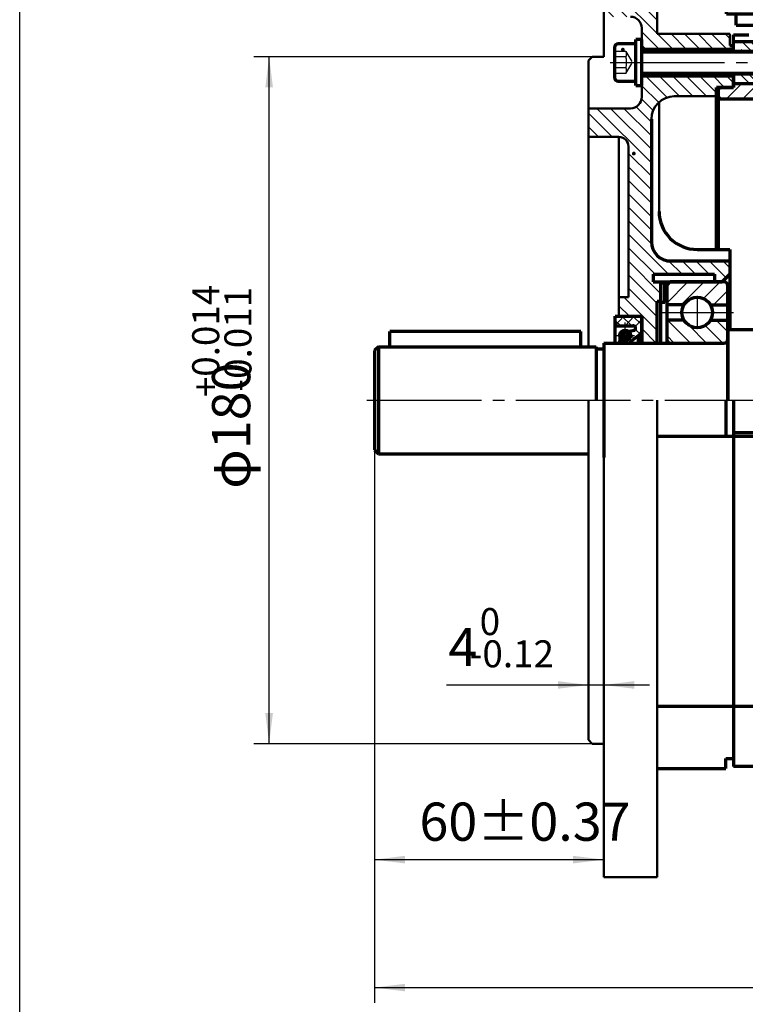
# Model space of a CAD drawing. Units: millimetres. Extents: x -426 to 414, y -321 to 302.
# Drawn here: x -426 to -236, y -150 to 108 of the extents above; entities that cross this region are included whole.
import ezdxf

# ---------------------------------------------------------------- set-up
doc = ezdxf.new("R2010")
doc.units = ezdxf.units.MM
doc.linetypes.add('EB_DASH', pattern=[6, 3, -3])
doc.linetypes.add('EB_DASHDOT', pattern=[39, 30, -3, 3, -3])
for name, color, linetype, lineweight in [('CAXA0', 7, 'Continuous', 70), ('CAXA1', 1, 'EB_DASHDOT', 25), ('CAXA2', 6, 'EB_DASH', 25), ('CAXA3', 7, 'Continuous', 25), ('CAXA4', 3, 'Continuous', 25), ('CAXA5', 4, 'Continuous', 25)]:
    doc.layers.add(name, color=color, linetype=linetype, lineweight=lineweight)
doc.styles.add('标准', font='txt', dxfattribs={"width": 0.667})
doc.dimstyles.new('标准', dxfattribs={"dimscale": 2, "dimtxt": 5, "dimasz": 4, "dimexe": 2, "dimexo": 0, "dimtad": 1, "dimdec": 1, "dimzin": 12, "dimdsep": 46, "dimtxsty": '标准', "dimcen": 0, "dimdle": 6, "dimaunit": 1, "dimazin": 2, "dimtfac": 1, "dimtdec": 3, "dimtmove": 0, "dimatfit": 3, "dimfxl": 0, "dimtolj": 1, "dimtzin": 0, "dimarcsym": 0})

# ---------------------------------------------------------------- blocks, each defined once
blk = doc.blocks.new('CAXBLOCK0', base_point=(-232.04, 92.71))
at = {"layer": 'CAXA5', "color": 0, "linetype": 'Continuous', "lineweight": 25}
for p, q in [((-234.34, 98.88), (-237.29, 101.83)), ((-232.09, 98.88), (-235.04, 101.83)), ((-229.85, 98.88), (-232.8, 101.83)), ((-227.6, 98.88), (-230.55, 101.83)), ((-225.36, 98.88), (-228.31, 101.83)), ((-223.11, 98.88), (-226.06, 101.83)), ((-222.49, 100.5), (-223.82, 101.83)), ((-236.58, 98.88), (-237.49, 99.79)), ((-235.27, 90.83), (-237.49, 93.05)), ((-233.02, 90.83), (-235.97, 93.78)), ((-230.78, 90.83), (-233.73, 93.78)), ((-228.53, 90.83), (-231.48, 93.78)), ((-226.29, 90.83), (-229.24, 93.78)), ((-224.04, 90.83), (-226.99, 93.78)), ((-222.49, 91.52), (-224.75, 93.78)), ((-222.49, 93.77), (-222.5, 93.78))]:
    blk.add_line(p, q, dxfattribs=at)
blk = doc.blocks.new('CAXBLOCK2', base_point=(-50.9, 87.97))
at = {"layer": 'CAXA5', "color": 0, "linetype": 'Continuous', "lineweight": 25}
for p, q in [((-237.49, 103.39), (-237.3, 103.58)), ((-241.32, 86.83), (-237.32, 90.83)), ((-237.08, 86.83), (-233.08, 90.83)), ((-243.49, 88.91), (-242.56, 89.83))]:
    blk.add_line(p, q, dxfattribs=at)
blk = doc.blocks.new('CAXBLOCK10', base_point=(-240.72, 92.32))
at = {"layer": 'CAXA5', "color": 0, "linetype": 'Continuous', "lineweight": 25}
blk.add_line((-239.59, 91.83), (-239.49, 91.93), dxfattribs=at)
blk = doc.blocks.new('CAXBLOCK11', base_point=(-255.99, 27.83))
at = {"layer": 'CAXA1', "color": 0, "linetype": 'Continuous', "lineweight": 25}
for p, q in [((-256.77, 28.83), (-250.77, 22.83)), ((-252.53, 28.83), (-252.32, 28.62)), ((-244.05, 28.83), (-240.99, 25.77)), ((-251.2, 27.5), (-246.53, 22.83)), ((-246.89, 27.43), (-242.29, 22.83)), ((-256.99, 24.8), (-255.02, 22.83))]:
    blk.add_line(p, q, dxfattribs=at)
blk = doc.blocks.new('CAXBLOCK12', base_point=(-255.99, 33.83))
at = {"layer": 'CAXA1', "color": 0, "linetype": 'Continuous', "lineweight": 25}
for p, q in [((-256.99, 33.29), (-251.44, 38.83)), ((-256.99, 37.53), (-255.69, 38.83)), ((-253.2, 32.83), (-247.2, 38.83)), ((-247.32, 34.47), (-242.96, 38.83)), ((-244.72, 32.83), (-240.99, 36.56))]:
    blk.add_line(p, q, dxfattribs=at)
blk = doc.blocks.new('CAXBLOCK19', base_point=(-263.69, 29.63))
at = {"layer": 'CAXA0', "color": 0, "linetype": 'Continuous', "lineweight": 25}
for p, q in [((-270.49, 28.7), (-269.04, 27.33)), ((-268.77, 29.83), (-266.13, 27.33)), ((-265.86, 29.83), (-263.49, 27.58)), ((-265.16, 26.41), (-263.49, 24.83)), ((-267.83, 23.43), (-267.12, 22.76)), ((-266.46, 24.89), (-265.49, 23.97))]:
    blk.add_line(p, q, dxfattribs=at)
blk = doc.blocks.new('CAXBLOCK20', base_point=(-263.69, 29.63))
at = {"layer": 'CAXA0', "color": 0, "linetype": 'Continuous', "lineweight": 25}
for p, q in [((-270.49, 27.46), (-268.24, 29.83)), ((-267.86, 27.33), (-265.49, 29.83)), ((-265.31, 27.11), (-263.49, 29.03)), ((-266.71, 25.63), (-266.45, 25.91)), ((-265.62, 23.87), (-263.49, 26.13)), ((-268.88, 23.33), (-268.6, 23.64))]:
    blk.add_line(p, q, dxfattribs=at)
blk = doc.blocks.new('CAXBLOCK33', base_point=(-100.22, 128.41))
at = {"layer": 'CAXA5', "color": 0, "linetype": 'Continuous', "lineweight": 25}
for p, q in [((-104.31, 131.48), (-94.32, 131.48)), ((-104.31, 130.48), (-94.4, 130.48)), ((-104.31, 129.48), (-94.53, 129.48)), ((-104.31, 128.48), (-94.73, 128.48)), ((-104.31, 127.48), (-95, 127.48)), ((-104.31, 126.48), (-95.34, 126.48)), ((-104.31, 125.48), (-95.76, 125.48))]:
    blk.add_line(p, q, dxfattribs=at)
blk = doc.blocks.new('CAXBLOCK34', base_point=(-100.62, 122.9))
at = {"layer": 'CAXA5', "color": 0, "linetype": 'Continuous', "lineweight": 25}
for p, q in [((-104.31, 124.48), (-95.04, 124.48)), ((-104.31, 123.48), (-94.56, 123.48)), ((-104.31, 122.48), (-94.33, 122.48)), ((-104.31, 121.48), (-94.34, 121.48)), ((-104.31, 120.48), (-94.57, 120.48)), ((-104.31, 119.48), (-95.07, 119.48))]:
    blk.add_line(p, q, dxfattribs=at)
blk = doc.blocks.new('CAXBLOCK35', base_point=(-100.22, 135.84))
at = {"layer": 'CAXA5', "color": 0, "linetype": 'Continuous', "lineweight": 25}
for p, q in [((-104.31, 138.78), (-95.76, 138.78)), ((-104.31, 137.78), (-95.34, 137.78)), ((-104.31, 136.78), (-95, 136.78)), ((-104.31, 135.78), (-94.73, 135.78)), ((-104.31, 134.78), (-94.53, 134.78)), ((-104.31, 133.78), (-94.4, 133.78)), ((-104.31, 132.78), (-94.32, 132.78))]:
    blk.add_line(p, q, dxfattribs=at)
blk = doc.blocks.new('CAXBLOCK36', base_point=(-100.62, 141.36))
at = {"layer": 'CAXA5', "color": 0, "linetype": 'Continuous', "lineweight": 25}
for p, q in [((-104.31, 144.78), (-95.07, 144.78)), ((-104.31, 143.78), (-94.57, 143.78)), ((-104.31, 142.78), (-94.34, 142.78)), ((-104.31, 141.78), (-94.33, 141.78)), ((-104.31, 140.78), (-94.56, 140.78)), ((-104.31, 139.78), (-95.04, 139.78))]:
    blk.add_line(p, q, dxfattribs=at)
blk = doc.blocks.new('CAXBLOCK32', base_point=(-92.11, 135.59))
at = {"layer": 'CAXA0'}
for p, q in [((-104.31, 145.63), (-95.81, 145.63)), ((-104.31, 145.63), (-104.31, 118.63)), ((-94.45, 143.38), (-91.31, 143.38)), ((-94.31, 132.13), (-94.31, 142.25)), ((-104.31, 138.88), (-95.81, 138.88)), ((-86.33, 138.88), (-86.31, 138.88)), ((-86.31, 132.13), (-86.31, 138.38)), ((-94.31, 132.13), (-94.31, 122)), ((-86.31, 132.13), (-86.31, 125.88)), ((-104.31, 125.38), (-95.81, 125.38)), ((-86.33, 125.38), (-86.31, 125.38)), ((-94.45, 120.88), (-91.31, 120.88)), ((-104.31, 118.63), (-95.81, 118.63))]:
    blk.add_line(p, q, dxfattribs=at)
for centre, radius, start, end in [((-98.86, 142.25), 4.55, 312.075, 47.925), ((-91.31, 138.38), 5, 0, 90), ((-110.25, 132.13), 15.94, 0, 25.0576), ((-110.25, 132.13), 15.94, 334.9424, 360), ((-98.86, 122), 4.55, 312.075, 47.925), ((-91.31, 125.88), 5, 270, 360)]:
    blk.add_arc(centre, radius, start, end, dxfattribs=at)
at = {"layer": 'CAXA5'}
for name, p in [('CAXBLOCK36', (-100.62, 141.36)), ('CAXBLOCK35', (-100.22, 135.84)), ('CAXBLOCK33', (-100.22, 128.41)), ('CAXBLOCK34', (-100.62, 122.9))]:
    blk.add_blockref(name, p, dxfattribs=at)
blk = doc.blocks.new('CAXBLOCK31', base_point=(-171.72, 138.24))
at = {"layer": 'CAXA0'}
for p, q in [((-241.14, 171.63), (-241.14, 159.13)), ((-240.64, 172.13), (-104.98, 172.13)), ((-104.48, 171.63), (-104.48, 159.13)), ((-243.06, 157.13), (-241.14, 159.13)), ((-241.14, 159.13), (-104.48, 159.13)), ((-102.56, 157.13), (-104.48, 159.13)), ((-243.06, 157.13), (-243.06, 151.13)), ((-243.06, 157.13), (-102.56, 157.13)), ((-102.56, 157.13), (-102.56, 151.13)), ((-243.06, 151.13), (-102.56, 151.13)), ((-241.31, 109.13), (-241.31, 151.13)), ((-104.31, 141.63), (-104.31, 151.13)), ((-104.31, 109.13), (-104.31, 122.63)), ((-241.31, 109.13), (-104.31, 109.13)), ((-238.81, 106.13), (-238.81, 109.13)), ((-150.81, 106.13), (-150.81, 109.13)), ((-238.81, 106.13), (-150.81, 106.13))]:
    blk.add_line(p, q, dxfattribs=at)
for centre, start, end in [((-240.64, 171.63), 90, 180), ((-104.98, 171.63), 0, 90)]:
    blk.add_arc(centre, 0.5, start, end, dxfattribs=at)
blk.add_blockref('CAXBLOCK32', (-92.11, 135.59), dxfattribs=at)
blk = doc.blocks.new('CAXBLOCK39', base_point=(-263.49, 96.33))
at = {"layer": 'CAXA0'}
for p, q in [((-265.09, 90.33), (-265.09, 102.33)), ((-263.49, 102.33), (-265.09, 102.33)), ((-263.49, 90.33), (-263.49, 102.33)), ((-265.09, 90.33), (-263.49, 90.33))]:
    blk.add_line(p, q, dxfattribs=at)
blk = doc.blocks.new('CAXBLOCK40')
at = {"layer": 'CAXA0', "color": 0, "linetype": 'Continuous', "lineweight": 25}
for p, q in [((-273.49, 132.07), (-259.49, 118.07)), ((-270.72, 132.83), (-259.49, 121.6)), ((-267.18, 132.83), (-259.49, 125.14)), ((-263.64, 132.83), (-259.49, 128.67)), ((-260.11, 132.83), (-259.49, 132.21)), ((-273.49, 128.53), (-259.49, 114.53)), ((-273.49, 124.99), (-259.49, 110.99)), ((-273.49, 121.46), (-259.49, 107.46)), ((-273.49, 117.92), (-259.49, 103.92)), ((-273.49, 114.39), (-267.43, 108.33)), ((-273.49, 110.85), (-270.96, 108.33)), ((-263.49, 104.39), (-258.93, 99.83)), ((-259.39, 103.83), (-255.39, 99.83)), ((-255.86, 103.83), (-251.86, 99.83)), ((-252.32, 103.83), (-248.32, 99.83)), ((-248.79, 103.83), (-244.79, 99.83)), ((-245.25, 103.83), (-241.25, 99.83)), ((-241.72, 103.83), (-240.49, 102.6)), ((-263.49, 100.85), (-262.46, 99.83)), ((-262.54, 92.83), (-256.88, 87.17)), ((-259, 92.83), (-253.65, 87.48)), ((-255.46, 92.83), (-250.11, 87.48)), ((-251.93, 92.83), (-246.58, 87.48)), ((-248.39, 92.83), (-243.99, 88.42)), ((-244.86, 92.83), (-241.86, 89.83)), ((-241.32, 92.83), (-239.49, 90.99)), ((-263.49, 90.25), (-259.09, 85.85)), ((-263.54, 86.76), (-260.54, 83.76)), ((-277.49, 83.03), (-271.28, 76.83)), ((-275.25, 84.33), (-260.99, 70.07)), ((-271.71, 84.33), (-260.99, 73.6)), ((-268.18, 84.33), (-260.99, 77.14)), ((-265.02, 84.71), (-260.99, 80.67)), ((-277.49, 79.5), (-274.82, 76.83)), ((-266.99, 72.53), (-260.99, 66.53)), ((-266.99, 69), (-260.99, 63)), ((-266.99, 65.46), (-260.99, 59.46)), ((-266.99, 61.93), (-260.99, 55.93)), ((-266.99, 58.39), (-260.99, 52.39)), ((-266.99, 54.86), (-260.96, 48.83)), ((-266.99, 51.32), (-256.5, 40.83)), ((-266.99, 47.78), (-260.03, 40.83)), ((-266.99, 44.25), (-258.49, 35.75)), ((-256.49, 44.35), (-252.96, 40.83)), ((-252.93, 44.33), (-249.43, 40.83)), ((-249.39, 44.33), (-245.89, 40.83)), ((-245.86, 44.33), (-241.42, 39.9)), ((-242.32, 44.33), (-240.49, 42.5)), ((-266.99, 40.71), (-259.49, 33.21)), ((-244.49, 39.43), (-243.89, 38.83)), ((-266.99, 37.18), (-259.49, 29.68)), ((-268.17, 34.83), (-259.49, 26.14)), ((-269.49, 32.61), (-266.71, 29.83)), ((-263.49, 26.61), (-259.71, 22.83)), ((-263.49, 23.07), (-263.25, 22.83))]:
    blk.add_line(p, q, dxfattribs=at)
blk = doc.blocks.new('CAXBLOCK45')
at = {"layer": 'CAXA4', "color": 0, "insert": (-321.74, -97.61), "char_height": 10, "attachment_point": 1, "style": '标准'}
blk.add_mtext('\\fFangSong_GB2312|b0|i0|p34;60{%%P}0.37', dxfattribs=at)
blk = doc.blocks.new('*CAXBLOCK4445')
at = {"layer": 'CAXA4', "linetype": 'Continuous', "lineweight": 25}
for points in [[(-333.49, -112.56), (-325.49, -113.56), (-325.49, -111.56)], [(-273.49, -112.56), (-281.49, -113.56), (-281.49, -111.56)]]:
    blk.add_hatch(color=0, dxfattribs=at).paths.add_polyline_path(points, flags=0)
at = {"layer": 'CAXA4', "color": 0, "linetype": 'Continuous', "lineweight": 25}
for p, q in [((-333.49, -5.17), (-333.49, -116.56)), ((-273.49, -7.17), (-273.49, -116.56)), ((-333.49, -112.56), (-273.49, -112.56))]:
    blk.add_line(p, q, dxfattribs=at)
blk.add_blockref('CAXBLOCK45', (0, 0), dxfattribs=at)
blk = doc.blocks.new('*CAXBLOCK5354')
at = {"layer": 'CAXA4', "linetype": 'Continuous', "lineweight": 25}
for points in [[(-333.49, -146.09), (-325.49, -147.09), (-325.49, -145.09)], [(52.71, -146.09), (44.71, -147.09), (44.71, -145.09)]]:
    blk.add_hatch(color=0, dxfattribs=at).paths.add_polyline_path(points, flags=0)
at = {"layer": 'CAXA4', "color": 0, "linetype": 'Continuous', "lineweight": 25}
for p, q in [((-333.49, -5.17), (-333.49, -150.09)), ((52.71, -72.22), (52.71, -150.09)), ((-333.49, -146.09), (52.71, -146.09))]:
    blk.add_line(p, q, dxfattribs=at)
at = {"layer": 'CAXA4', "color": 0, "linetype": 'Continuous', "lineweight": 25, "insert": (-160.26, -131.14), "char_height": 10, "attachment_point": 1, "style": '标准'}
blk.add_mtext('\\fFangSong_GB2312|b0|i0|p34;369(387)', dxfattribs=at)
blk = doc.blocks.new('CAXBLOCK56')
at = {"layer": 'CAXA4', "color": 0, "attachment_point": 1, "rotation": 90, "style": '标准'}
for s, insert, char_height in [('\\fFangSong_GB2312|b0|i0|p34;+0.014', (-381.23, 8.64), 7.0711), ('\\fFangSong_GB2312|b0|i0|p34;-0.011', (-372.79, 10.09), 7.0711), ('\\fFangSong_GB2312|b0|i0|p34;φ180', (-376.04, -15.37), 10)]:
    blk.add_mtext(s, dxfattribs=dict(at, insert=insert, char_height=char_height))
blk = doc.blocks.new('*CAXBLOCK5556')
at = {"layer": 'CAXA4', "linetype": 'Continuous', "lineweight": 25}
for points in [[(-361.09, 97.83), (-360.09, 89.83), (-362.09, 89.83)], [(-361.09, -82.17), (-360.09, -74.17), (-362.09, -74.17)]]:
    blk.add_hatch(color=0, dxfattribs=at).paths.add_polyline_path(points, flags=0)
at = {"layer": 'CAXA4', "color": 0, "linetype": 'Continuous', "lineweight": 25}
for p, q in [((-273.49, 97.83), (-365.09, 97.83)), ((-361.09, -82.17), (-361.09, 97.83)), ((-273.49, -82.17), (-365.09, -82.17))]:
    blk.add_line(p, q, dxfattribs=at)
blk.add_blockref('CAXBLOCK56', (0, 0), dxfattribs=at)
blk = doc.blocks.new('CAXBLOCK59')
at = {"layer": 'CAXA4', "color": 0, "attachment_point": 1, "style": '标准'}
for s, insert, char_height in [('\\fFangSong_GB2312|b0|i0|p34;0', (-305.96, -46.64), 7.0711), ('\\fFangSong_GB2312|b0|i0|p34;4', (-314.14, -51.83), 10), ('\\fFangSong_GB2312|b0|i0|p34;-0.12', (-308.59, -55.08), 7.0711)]:
    blk.add_mtext(s, dxfattribs=dict(at, insert=insert, char_height=char_height))
blk = doc.blocks.new('*CAXBLOCK5859')
at = {"layer": 'CAXA4', "linetype": 'Continuous', "lineweight": 25}
for points in [[(-277.49, -66.78), (-285.49, -67.78), (-285.49, -65.78)], [(-273.49, -66.78), (-265.49, -67.78), (-265.49, -65.78)]]:
    blk.add_hatch(color=0, dxfattribs=at).paths.add_polyline_path(points, flags=0)
at = {"layer": 'CAXA4', "color": 0, "linetype": 'Continuous', "lineweight": 25}
for p, q in [((-277.49, -81.17), (-277.49, -62.78)), ((-273.49, -117.17), (-273.49, -62.78)), ((-314.64, -66.78), (-261.49, -66.78))]:
    blk.add_line(p, q, dxfattribs=at)
blk.add_blockref('CAXBLOCK59', (0, 0), dxfattribs=at)

msp = doc.modelspace()

# ---------------------------------------------------------------- hatches: boundary and pattern name
at = {"layer": 'CAXA0', "linetype": 'Continuous', "lineweight": 25}
for color, points in [(3, [(-267.96, 99.71), (-267.97, 99.79), (-267.98, 99.86), (-268.01, 99.94), (-268.05, 100), (-268.11, 100.06), (-268.17, 100.11), (-268.23, 100.15), (-268.3, 100.18), (-268.38, 100.2), (-268.46, 100.21), (-268.54, 100.2), (-268.61, 100.18), (-268.69, 100.15), (-268.75, 100.11), (-268.81, 100.06), (-268.86, 100), (-268.9, 99.94), (-268.93, 99.86), (-268.95, 99.79), (-268.96, 99.71), (-268.95, 99.63), (-268.93, 99.55), (-268.9, 99.48), (-268.86, 99.42), (-268.81, 99.36), (-268.75, 99.3), (-268.69, 99.26), (-268.61, 99.23), (-268.54, 99.22), (-268.46, 99.21), (-268.38, 99.22), (-268.3, 99.23), (-268.23, 99.26), (-268.17, 99.3), (-268.11, 99.36), (-268.05, 99.42), (-268.01, 99.48), (-267.98, 99.55), (-267.97, 99.63)]), (3, [(-265.1, 72.48), (-265.11, 72.56), (-265.12, 72.63), (-265.15, 72.71), (-265.2, 72.77), (-265.25, 72.83), (-265.31, 72.88), (-265.37, 72.93), (-265.45, 72.96), (-265.52, 72.97), (-265.6, 72.98), (-265.68, 72.97), (-265.75, 72.96), (-265.83, 72.93), (-265.89, 72.88), (-265.95, 72.83), (-266, 72.77), (-266.05, 72.71), (-266.08, 72.63), (-266.09, 72.56), (-266.1, 72.48), (-266.09, 72.4), (-266.08, 72.33), (-266.05, 72.25), (-266, 72.19), (-265.95, 72.13), (-265.89, 72.08), (-265.83, 72.03), (-265.75, 72), (-265.68, 71.99), (-265.6, 71.98), (-265.52, 71.99), (-265.45, 72), (-265.37, 72.03), (-265.31, 72.08), (-265.25, 72.13), (-265.2, 72.19), (-265.15, 72.25), (-265.12, 72.33), (-265.11, 72.4)]), (256, [(-258.49, 33.83), (-258.49, 33.48), (-257.49, 33.48), (-257.49, 38.48), (-258.49, 38.48)]), (3, [(-256.77, 36.06), (-256.78, 36.14), (-256.8, 36.21), (-256.83, 36.28), (-256.87, 36.35), (-256.92, 36.41), (-256.98, 36.46), (-257.05, 36.5), (-257.12, 36.53), (-257.19, 36.55), (-257.27, 36.56), (-257.35, 36.55), (-257.43, 36.53), (-257.5, 36.5), (-257.57, 36.46), (-257.63, 36.41), (-257.68, 36.35), (-257.72, 36.28), (-257.75, 36.21), (-257.77, 36.14), (-257.77, 36.06), (-257.77, 35.98), (-257.75, 35.9), (-257.72, 35.83), (-257.68, 35.76), (-257.63, 35.7), (-257.57, 35.65), (-257.5, 35.61), (-257.43, 35.58), (-257.35, 35.56), (-257.27, 35.56), (-257.19, 35.56), (-257.12, 35.58), (-257.05, 35.61), (-256.98, 35.65), (-256.92, 35.7), (-256.87, 35.76), (-256.83, 35.83), (-256.8, 35.9), (-256.78, 35.98)])]:
    msp.add_hatch(color=color, dxfattribs=at).paths.add_polyline_path(points, flags=0)

# ---------------------------------------------------------------- linework, layer by layer
at = {"layer": 'CAXA0', "linetype": 'Continuous', "lineweight": 50}
for p, q in [((-273.49, 132.83), (-273.49, 97.83)), ((-259.49, 132.83), (-259.49, 103.83)), ((-263.49, 105.33), (-263.49, 87.33)), ((-259.49, 103.83), (-240.49, 103.83)), ((-240.49, 103.83), (-240.49, 100.83)), ((-277.49, 96.83), (-276.49, 97.83)), ((-277.49, 96.83), (-277.49, 21.83)), ((-273.49, 97.83), (-276.49, 97.83)), ((-258.99, 85.95), (-258.99, 56.83)), ((-243.99, 87.48), (-254.99, 87.48)), ((-266.49, 84.33), (-277.49, 84.33)), ((-269.49, 76.83), (-277.49, 76.83)), ((-269.49, 76.83), (-269.49, 29.83)), ((-266.99, 74.33), (-266.99, 34.83)), ((-266.99, 34.83), (-269.49, 34.83)), ((-277.49, 7.83), (-277.49, -81.17)), ((-273.49, 7.83), (-273.49, -117.17)), ((-259.49, 7.83), (-259.49, -117.17)), ((-277.49, -81.17), (-276.49, -82.17)), ((-273.49, -82.17), (-276.49, -82.17)), ((-259.49, -117.17), (-273.49, -117.17))]:
    msp.add_line(p, q, dxfattribs=at)
at = {"layer": 'CAXA0', "linetype": 'Continuous', "lineweight": 70}
for p, q in [((-239.49, 103.58), (-235.49, 103.58)), ((-239.49, 99.33), (-239.49, 103.58)), ((-237.49, 103.58), (-237.49, 103.39)), ((-239.49, 101.83), (-222.49, 101.83)), ((-263.49, 99.83), (-239.49, 99.83)), ((-239.49, 93.33), (-239.49, 89.83)), ((-263.49, 92.83), (-239.49, 92.83)), ((-241.49, 92.83), (-239.49, 92.83)), ((-239.49, 89.83), (-239.49, 92.83)), ((-239.49, 90.83), (-222.49, 90.83)), ((-243.99, 47.33), (-243.99, 89.83)), ((-239.49, 89.83), (-243.99, 89.83)), ((-243.49, 89.33), (-242.99, 89.83)), ((-243.49, 89.33), (-243.49, 47.33)), ((-242.99, 89.83), (-239.49, 89.83)), ((-242.49, 89.83), (-239.49, 89.83)), ((-243.49, 87.33), (-242.99, 86.83)), ((-242.99, 86.83), (-27.99, 86.83)), ((-260.99, 81.48), (-260.99, 49.33)), ((-248.99, 47.33), (-240.49, 47.33)), ((-240.49, 47.33), (-240.49, 26.33)), ((-256.99, 44.33), (-240.49, 44.33)), ((-260.49, 40.83), (-244.49, 40.83)), ((-260.49, 40.83), (-260.49, 38.83)), ((-260.49, 38.83), (-242.49, 38.83)), ((-258.49, 22.83), (-258.49, 38.83)), ((-241.99, 38.83), (-255.99, 38.83)), ((-244.49, 40.83), (-244.49, 38.83)), ((-242.49, 38.83), (-240.49, 40.83)), ((-257.49, 38.48), (-258.49, 38.48)), ((-257.49, 33.48), (-257.49, 38.48)), ((-256.99, 37.83), (-256.99, 22.83)), ((-240.99, 7.83), (-240.99, 37.83)), ((-259.49, 33.83), (-258.49, 33.83)), ((-259.49, 22.83), (-259.49, 33.83)), ((-257.49, 33.48), (-258.49, 33.48)), ((-252.45, 32.83), (-256.99, 32.83)), ((-245.52, 32.83), (-240.99, 32.83)), ((-270.49, 29.83), (-263.49, 29.83)), ((-270.49, 29.83), (-263.49, 29.83)), ((-270.49, 22.83), (-270.49, 29.83)), ((-263.49, 29.83), (-263.49, 22.83)), ((-263.49, 22.83), (-263.49, 29.83)), ((-252.45, 28.83), (-256.99, 28.83)), ((-245.52, 28.83), (-240.99, 28.83)), ((-279.49, 25.83), (-329.49, 25.83)), ((-329.49, 21.83), (-329.49, 25.83)), ((-279.49, 21.83), (-279.49, 25.83)), ((-270.49, 27.33), (-265.82, 27.33)), ((-265.33, 26.13), (-266.87, 25.82)), ((-269.26, 24.83), (-269.26, 23.43)), ((-269.26, 23.7), (-268.37, 22.83)), ((-269.26, 22.83), (-269.26, 23.43)), ((-266.99, 22.83), (-264.36, 24.83)), ((-264.36, 24.83), (-263.49, 24.83)), ((-264.36, 22.83), (-264.36, 24.83)), ((-255.99, 22.83), (-241.99, 22.83)), ((-239.49, 7.83), (-239.49, -88.17)), ((-216.9, -1.67), (-259.49, -1.67)), ((-220.54, -0.67), (-239.49, -0.67)), ((-241.49, -88.67), (-241.49, -86.03)), ((-259.49, -88.67), (-241.49, -88.67)), ((-42.49, -88.17), (-239.49, -88.17))]:
    msp.add_line(p, q, dxfattribs=at)
at = {"layer": 'CAXA0'}
for p, q in [((-264.96, 101.24), (-269.68, 101.24)), ((-240.49, 100.83), (-239.49, 100.83)), ((-270.66, 100.26), (-270.66, 92.44)), ((-263.49, 99.33), (-223.19, 99.33)), ((-263.49, 93.33), (-223.19, 93.33)), ((-269.68, 91.46), (-264.96, 91.46)), ((-241.49, 7.83), (-241.49, -1.67)), ((-259.49, -72.37), (-230.49, -72.37)), ((-241.49, -86.03), (-239.49, -86.03))]:
    msp.add_line(p, q, dxfattribs=at)
at = {"layer": 'CAXA0', "color": 7, "linetype": 'Continuous', "lineweight": 70}
for p, q in [((-240.99, 26.33), (-60.69, 26.33)), ((-240.99, 26.33), (-240.99, 7.83)), ((-332.49, 21.83), (-333.49, 20.83)), ((-333.49, 20.83), (-333.49, -5.17)), ((-332.49, 21.83), (-275.49, 21.83)), ((-332.49, 21.83), (-332.49, -6.17)), ((-275.49, 21.83), (-275.49, 7.83)), ((-275.49, 21.33), (-273.49, 21.33)), ((-273.49, 22.83), (-242.99, 22.83)), ((-273.49, 22.83), (-273.49, -7.17)), ((-333.49, -5.17), (-332.49, -6.17)), ((-332.49, -6.17), (-277.49, -6.17))]:
    msp.add_line(p, q, dxfattribs=at)
at = {"layer": 'CAXA0', "color": 4, "linetype": 'Continuous', "lineweight": 70}
msp.add_line((-273.49, 22.83), (-273.49, -7.17), dxfattribs=at)
at = {"layer": 'CAXA0', "linetype": 'Continuous', "lineweight": 70}
for centre, radius in [((-248.99, 30.83), 4), ((-267.86, 24.83), 1.4), ((-267.86, 24.83), 0.7)]:
    msp.add_circle(centre, radius, dxfattribs=at)
at = {"layer": 'CAXA0', "linetype": 'Continuous', "lineweight": 50}
for centre, radius, start, end in [((-266.49, 105.33), 3, 0, 90), ((-266.49, 87.33), 3, 270, 360), ((-254.99, 81.48), 6, 90, 180), ((-269.49, 74.33), 2.5, 0, 90)]:
    msp.add_arc(centre, radius, start, end, dxfattribs=at)
at = {"layer": 'CAXA0'}
for centre, radius, start, end in [((-269.68, 100.26), 0.978, 90, 180), ((-269.68, 92.44), 0.978, 180, 270), ((-248.99, 57.33), 10, 180, 270), ((-255.99, 49.33), 5, 180, 270)]:
    msp.add_arc(centre, radius, start, end, dxfattribs=at)
at = {"layer": 'CAXA0', "linetype": 'Continuous', "lineweight": 70}
for centre, radius, start, end in [((-255.99, 37.83), 1, 90, 180), ((-241.99, 37.83), 1, 0, 90), ((-265.82, 26.63), 0.7, 315, 90), ((-255.99, 23.83), 1, 180, 270), ((-241.99, 23.83), 1, 270, 360)]:
    msp.add_arc(centre, radius, start, end, dxfattribs=at)
at = {"layer": 'CAXA1', "linetype": 'EB_DASHDOT', "lineweight": 25}
for p, q in [((-271.82, 96.33), (-216.01, 96.33)), ((-258.49, 30.83), (-239.49, 30.83)), ((-335.49, 7.83), (-172.99, 7.83))]:
    msp.add_line(p, q, dxfattribs=at)
at = {"layer": 'CAXA1'}
for p, q in [((-248.99, 34.93), (-248.99, 26.73)), ((-267.86, 23.43), (-267.86, 28.23)), ((-270.26, 24.83), (-265.46, 24.83))]:
    msp.add_line(p, q, dxfattribs=at)
at = {"layer": 'CAXA2'}
for p, q in [((-267.66, 99.24), (-270.66, 99.24)), ((-267.66, 99.24), (-265.99, 96.35)), ((-267.66, 97.79), (-270.66, 97.79)), ((-267.66, 93.46), (-265.99, 96.35)), ((-267.66, 94.91), (-270.66, 94.91)), ((-267.66, 93.46), (-270.66, 93.46))]:
    msp.add_line(p, q, dxfattribs=at)
at = {"layer": 'CAXA2', "linetype": 'EB_DASH', "lineweight": 25}
msp.add_line((-247.49, 92.83), (-241.49, 92.83), dxfattribs=at)
at = {"layer": 'CAXA2'}
for centre, radius, start, end in [((-269.1, 98.52), 1.61, 333.4349, 26.5651), ((-273.14, 96.35), 5.67, 345.2529, 14.7471), ((-269.1, 94.19), 1.61, 333.4349, 26.5651)]:
    msp.add_arc(centre, radius, start, end, dxfattribs=at)
at = {"layer": 'CAXA3', "linetype": 'Continuous', "lineweight": 25}
msp.add_line((-426.4, -185.03), (-426.4, 272.72), dxfattribs=at)
at = {"layer": 'CAXA3'}
for p, q in [((-263.58, 98.88), (-223.19, 98.88)), ((-263.49, 93.78), (-223.19, 93.78))]:
    msp.add_line(p, q, dxfattribs=at)

# ---------------------------------------------------------------- block references
at = {"layer": 'CAXA0'}
msp.add_blockref('CAXBLOCK31', (-171.72, 138.24), dxfattribs=at)
at = {"layer": 'CAXA1'}
msp.add_blockref('CAXBLOCK39', (-263.49, 96.33), dxfattribs=at)
at = {"layer": 'CAXA5'}
for name, p in [('CAXBLOCK40', (0, 0)), ('CAXBLOCK2', (-50.9, 87.97)), ('CAXBLOCK0', (-232.04, 92.71)), ('CAXBLOCK10', (-240.72, 92.32)), ('CAXBLOCK12', (-255.99, 33.83)), ('CAXBLOCK19', (-263.69, 29.63)), ('CAXBLOCK20', (-263.69, 29.63)), ('CAXBLOCK11', (-255.99, 27.83))]:
    msp.add_blockref(name, p, dxfattribs=at)

# ---------------------------------------------------------------- dimensions: what is measured, and where the dimension line sits
at = {"layer": 'CAXA4'}
dim = msp.add_linear_dim(base=(-361.09, 7.83), p1=(-273.49, -82.17), p2=(-273.49, 97.83), angle=270, text='\\fFangSong_GB2312;φ180\\S+0.014^ -0.011;', dimstyle='标准', dxfattribs=at)
dim.commit()
dim.dimension.update_dxf_attribs({"geometry": '*CAXBLOCK5556', "text_midpoint": (-370.98, 7.83)})
for base, p1, p2, text, picture, middle in [((-303.49, -112.56), (-333.49, -5.17), (-273.49, -7.17), '\\fFangSong_GB2312;60\\S+0.37^ -0.37;', '*CAXBLOCK4445', (-303.49, -104.46)), ((-140.39, -146.09), (-333.49, -5.17), (52.71, -72.22), '\\fFangSong_GB2312;369(387)', '*CAXBLOCK5354', (-140.39, -137.99)), ((-302.86, -66.78), (-277.49, -81.17), (-273.49, -117.17), '\\fFangSong_GB2312;4\\S0^ -0.12;', '*CAXBLOCK5859', (-302.86, -56.89))]:
    dim = msp.add_linear_dim(base=base, p1=p1, p2=p2, text=text, dimstyle='标准', dxfattribs=at)
    dim.commit()
    dim.dimension.update_dxf_attribs({"geometry": picture, "text_midpoint": middle})

doc.saveas('drawing.dxf')
